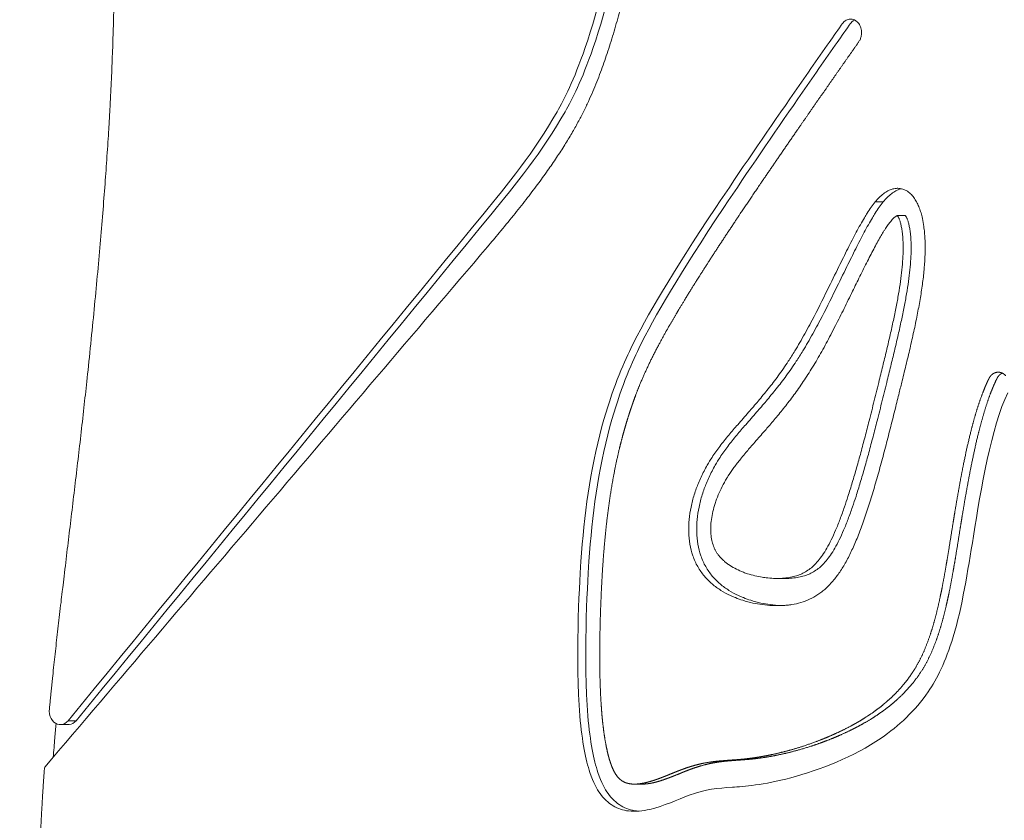
# Model space of a CAD drawing. Units: millimetres. Extents: x -2639 to 7332, y -1430 to 11079.
# Drawn here: x 1164 to 1453, y 3072 to 3307 of the extents above; entities that cross this region are included whole.
import ezdxf

# ---------------------------------------------------------------- set-up
doc = ezdxf.new("R2010")
doc.units = ezdxf.units.MM
doc.styles.get("Standard").update_dxf_attribs({"font": 'arial.ttf'})
doc.dimstyles.new('OLCU', dxfattribs={"dimtxt": 300, "dimasz": 225, "dimexe": 0.18, "dimexo": 0.0625, "dimgap": 80, "dimtad": 1, "dimdec": 0, "dimlfac": 0.1, "dimrnd": 5, "dimzin": 0, "dimdsep": 46, "dimtxsty": 'Standard', "dimcen": 0.09, "dimse1": 1, "dimse2": 1, "dimadec": 0, "dimazin": 0, "dimtfac": 1, "dimtdec": 0, "dimtofl": 0, "dimtmove": 0, "dimatfit": 3, "dimfxl": 1, "dimtolj": 1, "dimtzin": 0, "dimarcsym": 0})

# ---------------------------------------------------------------- blocks, each defined once
blk = doc.blocks.new('*D19')
at = {"color": 0, "lineweight": -2, "transparency": 16777216}
blk.add_line((-1385.78, 10765.56), (7256.63, 10765.56), dxfattribs=at)
at = {"color": 0, "transparency": 16777216}
for points in [[(-1385.78, 10778.06), (-1385.78, 10753.06), (-1460.78, 10765.56)], [(7256.63, 10778.06), (7256.63, 10753.06), (7331.63, 10765.56)]]:
    blk.add_solid(points, dxfattribs=at)
at = {"layer": 'Defpoints', "color": 0, "transparency": 16777216}
for p in [(7331.63, 10765.56), (7331.63, 3589), (-1460.78, 2585.25)]:
    blk.add_point(p, dxfattribs=at)
at = {"color": 0, "transparency": 16777216, "insert": (2935.42, 10947.67), "char_height": 200, "attachment_point": 5}
blk.add_mtext('\\A1;880', dxfattribs=at)
blk = doc.blocks.new('*D20')
at = {"color": 0, "lineweight": -2, "transparency": 16777216}
blk.add_line((-2326.02, 9983.81), (-2326.02, -1350.32), dxfattribs=at)
at = {"color": 0, "transparency": 16777216}
for points in [[(-2338.52, 9983.81), (-2313.52, 9983.81), (-2326.02, 10058.81)], [(-2338.52, -1350.32), (-2313.52, -1350.32), (-2326.02, -1425.32)]]:
    blk.add_solid(points, dxfattribs=at)
at = {"layer": 'Defpoints', "color": 0, "transparency": 16777216}
for p in [(2401.7, 10058.81), (-2326.02, -1425.32), (2506.39, -1425.32)]:
    blk.add_point(p, dxfattribs=at)
at = {"color": 0, "transparency": 16777216, "insert": (-2508.14, 4316.75), "char_height": 200, "attachment_point": 5, "rotation": 90}
blk.add_mtext('\\A1;1150', dxfattribs=at)

msp = doc.modelspace()

# ---------------------------------------------------------------- linework, layer by layer
at = {"color": 0, "linetype": 'Continuous', "lineweight": 0}
for p, q in [((1415.01, 3253.3), (1417.36, 3253.3)), ((1421.5, 3249.28), (1423.85, 3249.28)), ((1386.22, 3142.67), (1388.57, 3142.67)), ((1384.83, 3134.7), (1387.18, 3134.7)), ((1180.25, 3100.87), (1177.9, 3100.87)), ((1177.98, 3099.71), (1175.63, 3099.71)), ((1344.27, 3082.24), (1346.62, 3082.24))]:
    msp.add_line(p, q, dxfattribs=at)
for points, degree, knots in [([(1167.38, 3725.34), (1167.6, 3692.87), (1168.94, 3643.01), (1185.06, 3487.03), (1189.37, 3426.16), (1192.06, 3366.61), (1191.66, 3313.21), (1190.34, 3271.94), (1183.89, 3199), (1176.48, 3142.61), (1173.43, 3114.9), (1172.41, 3104.18)], 4, [-0.9060874, -0.9060874, -0.9060874, -0.9060874, -0.9060874, -0.7586511, -0.6760819, -0.6005634, -0.5377907, -0.4718026, -0.4008938, -0.329688, -0.2776012, -0.2776012, -0.2776012, -0.2776012, -0.2776012]), ([(1177.9, 3100.87), (1218.64, 3150.59), (1259.39, 3200.31), (1306.33, 3257.61), (1315.16, 3268.38), (1323.67, 3283.55), (1326.42, 3288.82), (1333.81, 3310.2), (1337.63, 3325.1), (1340.8, 3364.25), (1340.84, 3380.4), (1337.92, 3423.86), (1333.24, 3446.92), (1321, 3500.74), (1319.23, 3508.32), (1311.84, 3540.22), (1310.46, 3546.19), (1308.3, 3555.57), (1307.87, 3557.43), (1307.12, 3560.68), (1306.8, 3562.07), (1306.34, 3564.06), (1306.23, 3564.58), (1306.29, 3565.79), (1306.4, 3566.29), (1306.77, 3567.23), (1307.03, 3567.65), (1307.66, 3568.34), (1308.03, 3568.61), (1308.81, 3568.94), (1309.22, 3569.02), (1310.05, 3568.98), (1310.47, 3568.85), (1311.24, 3568.41), (1311.58, 3568.1), (1312.04, 3567.48), (1312.2, 3567.22), (1312.44, 3566.67), (1312.54, 3566.39), (1312.6, 3566.1)], 3, [14.973282, 14.973282, 14.973282, 14.973282, 301.547129, 301.547129, 345.177869, 345.177869, 359.506925, 359.506925, 376.366919, 376.366919, 387.951093, 387.951093, 407.829816, 407.829816, 414.722781, 414.722781, 417.341466, 417.341466, 417.987703, 417.987703, 418.472381, 418.472381, 418.680855, 418.680855, 418.835893, 418.835893, 418.993893, 418.993893, 419.149011, 419.149011, 419.300647, 419.300647, 419.459507, 419.459507, 419.614888, 419.614888, 419.712102, 419.712102, 419.803006, 419.803006, 419.803006, 419.803006]), ([(1180.25, 3100.87), (1220.99, 3150.59), (1261.74, 3200.31), (1308.68, 3257.61), (1317.51, 3268.38), (1326.02, 3283.55), (1328.77, 3288.82), (1336.17, 3310.2), (1339.98, 3325.1), (1343.15, 3364.25), (1343.19, 3380.4), (1340.27, 3423.86), (1335.59, 3446.92), (1323.35, 3500.74), (1321.58, 3508.32), (1314.2, 3540.22), (1312.81, 3546.19), (1310.65, 3555.57), (1310.22, 3557.43), (1309.47, 3560.68), (1309.15, 3562.07), (1308.7, 3564.06), (1308.58, 3564.58), (1308.64, 3565.79), (1308.75, 3566.29), (1309.12, 3567.23), (1309.38, 3567.65), (1309.99, 3568.31), (1310.31, 3568.56), (1310.67, 3568.73)], 3, [14.973282, 14.973282, 14.973282, 14.973282, 301.547129, 301.547129, 345.177869, 345.177869, 359.506925, 359.506925, 376.366919, 376.366919, 387.951093, 387.951093, 407.829816, 407.829816, 414.722781, 414.722781, 417.341466, 417.341466, 417.987703, 417.987703, 418.472381, 418.472381, 418.680855, 418.680855, 418.835893, 418.835893, 418.993893, 418.993893, 419.13514, 419.13514, 419.13514, 419.13514]), ([(1312.6, 3566.1), (1314.53, 3557.71), (1318.39, 3541), (1322.27, 3524.3), (1324.19, 3515.96), (1325.33, 3511.03), (1326.47, 3506.1), (1328.37, 3497.83), (1329.14, 3494.5), (1330.6, 3488.09), (1331.3, 3485.01), (1331.99, 3481.92), (1332.64, 3479.06), (1333.87, 3473.54), (1335.62, 3465.52), (1336.72, 3460.36), (1338.19, 3453.33), (1339.1, 3448.78), (1339.97, 3444.22), (1340.75, 3440.12), (1341.83, 3434.09), (1342.78, 3428.02), (1343.42, 3423.7), (1343.76, 3421.3), (1345, 3411.7), (1346.37, 3397.77), (1346.92, 3383.76), (1346.98, 3377.04), (1347.04, 3370.91), (1346.84, 3359.54), (1345.87, 3345.66), (1344.77, 3335.53), (1343.78, 3328.32), (1342.99, 3323.66), (1342.16, 3319.22), (1341.3, 3314.96), (1339.8, 3308.73), (1338.68, 3304.68), (1338.08, 3302.7), (1337.5, 3300.74), (1336.89, 3298.81), (1335.62, 3295.04), (1334.64, 3292.27), (1333.59, 3289.53), (1332.84, 3287.63), (1332.05, 3285.69), (1331.2, 3283.78), (1330.76, 3282.82), (1330.29, 3281.81), (1329.3, 3279.74), (1328.25, 3277.73), (1327.1, 3275.61), (1326.49, 3274.52), (1325.87, 3273.45), (1325.19, 3272.3), (1324.5, 3271.16), (1323.02, 3268.79), (1322.22, 3267.57), (1321.41, 3266.35), (1320.54, 3265.06), (1318.7, 3262.39), (1316.81, 3259.78), (1314.71, 3256.96), (1312.37, 3253.88), (1309.99, 3250.87), (1307.34, 3247.59), (1305.94, 3245.88), (1303.4, 3242.83), (1302.26, 3241.47), (1301.11, 3240.13), (1257.77, 3189.16), (1214.42, 3138.19), (1171.07, 3087.23)], 3, [550.306409, 550.306409, 550.306409, 550.306409, 576.44932, 602.44569, 602.44569, 602.44569, 617.840795, 617.840795, 628.217073, 628.217073, 637.82685, 637.82685, 637.82685, 646.737794, 655.017677, 662.734339, 662.734339, 676.801688, 676.801688, 676.801688, 689.422731, 695.338106, 695.338106, 702.619031, 702.619031, 724.515706, 744.673874, 744.673874, 744.673874, 763.084019, 778.771951, 786.433616, 793.741191, 800.722079, 800.722079, 807.408188, 813.884265, 820.230548, 820.230548, 820.230548, 826.476344, 826.476344, 832.457019, 835.569167, 835.569167, 838.77283, 842.098673, 842.098673, 842.098673, 845.589986, 849.291763, 849.291763, 853.251687, 853.251687, 853.251687, 857.519269, 857.519269, 862.241303, 862.241303, 862.241303, 867.269302, 872.761723, 872.761723, 878.772802, 885.410573, 885.410573, 892.684989, 892.684989, 898.55309, 898.55309, 898.55309, 1120.400785, 1120.400785, 1120.400785, 1120.400785]), ([(1453.92, 3197.22), (1449.15, 3187.41), (1446.05, 3168.8), (1442.15, 3144.54), (1440.58, 3134.38), (1435.68, 3118.09), (1433.18, 3113.21), (1426.74, 3103.76), (1421.92, 3099.32), (1408.65, 3090.27), (1398.74, 3086.35), (1382.19, 3081.98), (1376.31, 3081.54), (1368.68, 3081), (1365.39, 3080.82), (1356.94, 3077.72), (1352.89, 3075.76), (1346.73, 3074.33), (1344.61, 3074.09), (1340.96, 3074.54), (1339.43, 3075.02), (1336.54, 3076.74), (1335.26, 3077.95), (1333.26, 3080.73), (1332.19, 3082.62), (1329.98, 3089.3), (1328.9, 3094.51), (1326.9, 3118.47), (1328.03, 3139.78), (1329.5, 3161.23), (1331.24, 3174.39), (1337.72, 3198.3), (1340.93, 3205.49), (1347.86, 3219.81), (1355, 3231.83), (1375.09, 3262.04), (1382.97, 3273.52), (1393.56, 3288.8), (1397.27, 3294.13), (1402.29, 3301.31), (1403.65, 3303.25), (1405.4, 3305.76), (1405.68, 3306.15), (1406.51, 3306.74), (1406.91, 3306.92), (1407.74, 3307.06), (1408.16, 3307.03), (1408.98, 3306.77), (1409.37, 3306.54), (1410.03, 3305.93), (1410.31, 3305.56), (1410.75, 3304.68), (1410.9, 3304.18), (1411.03, 3303.14), (1411.02, 3302.61), (1410.86, 3301.78), (1410.76, 3301.47), (1410.52, 3300.9), (1410.38, 3300.64), (1410.22, 3300.4)], 3, [-49.764785, -49.764785, -49.764785, -49.764785, -47.545478, -47.545478, -45.830657, -45.830657, -44.408544, -44.408544, -42.323635, -42.323635, -39.093338, -39.093338, -36.042121, -36.042121, -31.953033, -31.953033, -29.189627, -29.189627, -27.824173, -27.824173, -26.781292, -26.781292, -25.714326, -25.714326, -24.805988, -24.805988, -23.70301, -23.70301, -21.418786, -21.418786, -17.492068, -17.492068, -14.150776, -14.150776, -7.410865, -7.410865, -3.869742, -3.869742, -2.015536, -2.015536, -1.327884, -1.327884, -1.127194, -1.127194, -0.971516, -0.971516, -0.815915, -0.815915, -0.65917, -0.65917, -0.508569, -0.508569, -0.349768, -0.349768, -0.193237, -0.193237, -0.09371, -0.09371, 0, 0, 0, 0]), ([(1345.47, 3074.29), (1345.28, 3074.3), (1345.09, 3074.32), (1343.31, 3074.54), (1341.78, 3075.02), (1338.89, 3076.74), (1337.62, 3077.95), (1335.61, 3080.73), (1334.55, 3082.62), (1332.33, 3089.3), (1331.25, 3094.51), (1329.25, 3118.47), (1330.38, 3139.78), (1331.85, 3161.23), (1333.59, 3174.39), (1340.07, 3198.3), (1343.28, 3205.49), (1350.22, 3219.81), (1357.35, 3231.83), (1377.45, 3262.04), (1385.32, 3273.52), (1395.91, 3288.8), (1399.62, 3294.13), (1404.64, 3301.31), (1406, 3303.25), (1407.76, 3305.76), (1408.03, 3306.15), (1408.64, 3306.59), (1408.79, 3306.68), (1408.94, 3306.75)], 3, [-27.950706, -27.950706, -27.950706, -27.950706, -27.824173, -27.824173, -26.781292, -26.781292, -25.714326, -25.714326, -24.805988, -24.805988, -23.70301, -23.70301, -21.418786, -21.418786, -17.492068, -17.492068, -14.150776, -14.150776, -7.410865, -7.410865, -3.869742, -3.869742, -2.015536, -2.015536, -1.327884, -1.327884, -1.127194, -1.127194, -1.065576, -1.065576, -1.065576, -1.065576]), ([(1415.01, 3253.3), (1415.4, 3253.76), (1415.79, 3254.21), (1416.6, 3255.01), (1417.41, 3255.74), (1418.29, 3256.31), (1419.19, 3256.79), (1419.9, 3257.07), (1420.74, 3257.24), (1421.24, 3257.29), (1421.73, 3257.3), (1422.36, 3257.25), (1422.84, 3257.14), (1423.08, 3257.06), (1423.32, 3256.99), (1423.56, 3256.9), (1423.79, 3256.79), (1424.01, 3256.68), (1424.24, 3256.56), (1424.66, 3256.28), (1425.06, 3255.98), (1425.8, 3255.3), (1426.59, 3254.32), (1427.11, 3253.42), (1427.57, 3252.51), (1427.77, 3252.04), (1427.96, 3251.56), (1428.14, 3251.07), (1428.48, 3250.05), (1428.93, 3248.23), (1429.26, 3246.31), (1429.42, 3244.92), (1429.54, 3243.71), (1429.63, 3242.46), (1429.67, 3241.21), (1429.69, 3239.72), (1429.67, 3237.49), (1429.44, 3233.83), (1429.13, 3231.05), (1428.94, 3229.63), (1428.75, 3228.15), (1428.52, 3226.67), (1428.02, 3223.66), (1427.74, 3222.12), (1427.13, 3219.01), (1426.81, 3217.42), (1426.11, 3214.2), (1425.37, 3210.89), (1424.18, 3205.86), (1423.34, 3202.46), (1422.63, 3199.57), (1422.34, 3198.4), (1421.68, 3195.71), (1420.85, 3192.39), (1420.02, 3189.07), (1419.11, 3185.47), (1418.19, 3181.89), (1416.78, 3176.57), (1415.33, 3171.38), (1414.32, 3167.97), (1413.8, 3166.31), (1413.31, 3164.71), (1412.55, 3162.33), (1411.73, 3159.98), (1411.46, 3159.2), (1410.95, 3157.76), (1409.92, 3155), (1408.77, 3152.3), (1408.18, 3151.03), (1407.63, 3149.85), (1407.05, 3148.7), (1405.85, 3146.53), (1405.23, 3145.51), (1403.95, 3143.62), (1402.65, 3141.9), (1401.2, 3140.39), (1400.45, 3139.71), (1400.08, 3139.38), (1399.33, 3138.76), (1398.55, 3138.19), (1397.37, 3137.41), (1396.56, 3136.95), (1395.73, 3136.56), (1394.89, 3136.18), (1394.04, 3135.86), (1393.17, 3135.6), (1392.3, 3135.34), (1391.41, 3135.14), (1390.51, 3135), (1390.05, 3134.92), (1389.6, 3134.87), (1389.14, 3134.82), (1388.67, 3134.77), (1388.2, 3134.74), (1387.74, 3134.71), (1386.77, 3134.66), (1385.8, 3134.66), (1384.83, 3134.7)], 3, [-321.43354, -321.43354, -321.43354, -321.43354, -319.449308, -319.449308, -317.574924, -315.758999, -315.758999, -313.947317, -313.031928, -312.573382, -312.11335, -311.191347, -310.270723, -310.270723, -310.270723, -309.357896, -309.357896, -309.357896, -308.459194, -308.459194, -307.578985, -306.718246, -305.051783, -303.434124, -303.434124, -301.83096, -301.83096, -301.83096, -300.208862, -298.549724, -296.116993, -294.327426, -294.327426, -292.476201, -290.564397, -290.564397, -287.993403, -283.882744, -279.573179, -279.573179, -279.573179, -275.059142, -275.059142, -270.344469, -270.344469, -265.438473, -265.438473, -260.355692, -255.113572, -249.707824, -249.707824, -246.04461, -246.04461, -241.265348, -235.623283, -235.623283, -229.961852, -224.343484, -218.828673, -213.475713, -213.475713, -213.475713, -208.338095, -205.801004, -205.801004, -205.801004, -201.078734, -196.673417, -196.673417, -196.673417, -192.596861, -192.596861, -188.789509, -188.789509, -185.19356, -181.752986, -181.752986, -181.752986, -180.070368, -178.404529, -178.404529, -175.100964, -175.100964, -175.100964, -171.79814, -171.79814, -171.79814, -168.45009, -168.45009, -168.45009, -166.743996, -166.743996, -166.743996, -165.007872, -165.007872, -165.007872, -161.414874, -161.414874, -161.414874, -161.414874]), ([(1417.36, 3253.3), (1417.75, 3253.76), (1418.14, 3254.21), (1418.95, 3255.01), (1419.76, 3255.74), (1420.64, 3256.31), (1421.54, 3256.79), (1422.09, 3257.01), (1422.65, 3257.15), (1422.72, 3257.16)], 3, [-321.43354, -321.43354, -321.43354, -321.43354, -319.449308, -319.449308, -317.574924, -315.758999, -315.758999, -313.947317, -313.649961, -313.649961, -313.649961, -313.649961]), ([(1384.83, 3134.7), (1383.83, 3134.75), (1381.91, 3134.92), (1378.99, 3135.43), (1376.35, 3136.13), (1374.64, 3136.74), (1373.44, 3137.22), (1372.96, 3137.43), (1371.53, 3138.1), (1370.14, 3138.84), (1368.81, 3139.74), (1368.38, 3140.05), (1367.95, 3140.36), (1367.53, 3140.69), (1367.12, 3141.04), (1366.71, 3141.39), (1365.91, 3142.12), (1364.79, 3143.33), (1363.76, 3144.66), (1363.15, 3145.63), (1362.58, 3146.63), (1362.06, 3147.67), (1361.63, 3148.76), (1361.06, 3150.43), (1360.48, 3152.74), (1360.14, 3156.34), (1360.23, 3158.76), (1360.46, 3161.21), (1360.65, 3162.43), (1361.15, 3164.87), (1361.63, 3166.71), (1362.23, 3168.49), (1362.65, 3169.63), (1363.09, 3170.77), (1363.58, 3171.88), (1364.4, 3173.66), (1365.42, 3175.63), (1367.27, 3178.63), (1369.38, 3181.58), (1371.92, 3184.74), (1373.71, 3186.82), (1374.6, 3187.85), (1375.66, 3189.07), (1377.69, 3191.36), (1380.7, 3194.84), (1382.6, 3197.16), (1384.57, 3199.63), (1386.59, 3202.27), (1389.2, 3206.01), (1391.03, 3208.89), (1391.89, 3210.33), (1392.14, 3210.74), (1392.63, 3211.57), (1393.11, 3212.41), (1393.59, 3213.25), (1394.58, 3215), (1395.54, 3216.78), (1396.49, 3218.57), (1398.03, 3221.51), (1399.52, 3224.49), (1402.11, 3229.75), (1403.65, 3232.91), (1405.63, 3236.93), (1406.5, 3238.68), (1406.93, 3239.54), (1407.35, 3240.37), (1408.17, 3242), (1409.4, 3244.35), (1410.61, 3246.56), (1411.69, 3248.44), (1412.39, 3249.57), (1413.06, 3250.62), (1413.8, 3251.74), (1414.61, 3252.81), (1415.01, 3253.3)], 3, [-161.414874, -161.414874, -161.414874, -161.414874, -157.699444, -154.287041, -150.475945, -147.696064, -147.696064, -145.801233, -145.801233, -142.045355, -140.1863, -140.1863, -140.1863, -138.338465, -138.338465, -138.338465, -136.499043, -134.662734, -132.823734, -130.978979, -130.978979, -129.150638, -127.330309, -127.330309, -123.723705, -120.122101, -116.475248, -116.475248, -112.74851, -112.74851, -108.917754, -106.958694, -106.958694, -105.181887, -103.164708, -103.164708, -99.037629, -96.141072, -91.857699, -87.249037, -82.749929, -82.749929, -82.749929, -77.377465, -72.552756, -67.474762, -67.474762, -62.155624, -56.55801, -52.679367, -51.168818, -51.168818, -51.168818, -48.074257, -48.074257, -48.074257, -41.662946, -41.662946, -41.662946, -31.156664, -31.156664, -23.200275, -20.075311, -17.040973, -17.040973, -17.040973, -14.102286, -11.288731, -8.626317, -6.112062, -4.363032, -4.363032, -2.113102, 0, 0, 0, 0]), ([(1387.18, 3134.7), (1386.18, 3134.75), (1384.26, 3134.92), (1381.34, 3135.43), (1378.7, 3136.13), (1376.99, 3136.74), (1375.79, 3137.22), (1375.31, 3137.43), (1373.88, 3138.1), (1372.49, 3138.84), (1371.16, 3139.74), (1370.73, 3140.05), (1370.3, 3140.36), (1369.88, 3140.69), (1369.47, 3141.04), (1369.06, 3141.39), (1368.26, 3142.12), (1367.14, 3143.33), (1366.11, 3144.66), (1365.5, 3145.63), (1364.93, 3146.63), (1364.41, 3147.67), (1363.98, 3148.76), (1363.41, 3150.43), (1362.83, 3152.74), (1362.49, 3156.34), (1362.58, 3158.76), (1362.81, 3161.21), (1363, 3162.43), (1363.5, 3164.87), (1363.98, 3166.71), (1364.59, 3168.49), (1365, 3169.63), (1365.44, 3170.77), (1365.93, 3171.88), (1366.75, 3173.66), (1367.77, 3175.63), (1369.62, 3178.63), (1371.73, 3181.58), (1374.28, 3184.74), (1376.06, 3186.82), (1376.95, 3187.85), (1378.01, 3189.07), (1380.04, 3191.36), (1383.05, 3194.84), (1384.95, 3197.16), (1386.92, 3199.63), (1388.94, 3202.27), (1391.55, 3206.01), (1393.38, 3208.89), (1394.25, 3210.33), (1394.49, 3210.74), (1394.98, 3211.57), (1395.47, 3212.41), (1395.94, 3213.25), (1396.93, 3215), (1397.9, 3216.78), (1398.84, 3218.57), (1400.38, 3221.51), (1401.87, 3224.49), (1404.46, 3229.75), (1406, 3232.91), (1407.98, 3236.93), (1408.85, 3238.68), (1409.28, 3239.54), (1409.7, 3240.37), (1410.52, 3242), (1411.76, 3244.35), (1412.96, 3246.56), (1414.05, 3248.44), (1414.74, 3249.57), (1415.41, 3250.62), (1416.16, 3251.74), (1416.96, 3252.81), (1417.36, 3253.3)], 3, [-161.414874, -161.414874, -161.414874, -161.414874, -157.699444, -154.287041, -150.475945, -147.696064, -147.696064, -145.801233, -145.801233, -142.045355, -140.1863, -140.1863, -140.1863, -138.338465, -138.338465, -138.338465, -136.499043, -134.662734, -132.823734, -130.978979, -130.978979, -129.150638, -127.330309, -127.330309, -123.723705, -120.122101, -116.475248, -116.475248, -112.74851, -112.74851, -108.917754, -106.958694, -106.958694, -105.181887, -103.164708, -103.164708, -99.037629, -96.141072, -91.857699, -87.249037, -82.749929, -82.749929, -82.749929, -77.377465, -72.552756, -67.474762, -67.474762, -62.155624, -56.55801, -52.679367, -51.168818, -51.168818, -51.168818, -48.074257, -48.074257, -48.074257, -41.662946, -41.662946, -41.662946, -31.156664, -31.156664, -23.200275, -20.075311, -17.040973, -17.040973, -17.040973, -14.102286, -11.288731, -8.626317, -6.112062, -4.363032, -4.363032, -2.113102, 0, 0, 0, 0]), ([(1419.55, 3247.59), (1419.43, 3247.45), (1419.31, 3247.3), (1419.07, 3246.98), (1418.66, 3246.43), (1418.12, 3245.64), (1417.44, 3244.56), (1416.7, 3243.34), (1416.12, 3242.33), (1415.47, 3241.17), (1415.14, 3240.56), (1414.47, 3239.3), (1414.12, 3238.64), (1413.43, 3237.29), (1413.07, 3236.6), (1412.72, 3235.9), (1411.97, 3234.42), (1411.24, 3232.93), (1409.78, 3229.98), (1409.07, 3228.51), (1408.35, 3227.05), (1407.52, 3225.35), (1405.87, 3221.97), (1403.73, 3217.7), (1402.4, 3215.14), (1401.07, 3212.6), (1399.33, 3209.38), (1397.4, 3206.05), (1395.91, 3203.64), (1395.35, 3202.75), (1394, 3200.68), (1392.2, 3198.03), (1390.31, 3195.49), (1388.48, 3193.12), (1386.71, 3190.91), (1384.89, 3188.75), (1383.29, 3186.88), (1381.6, 3184.95), (1379.15, 3182.16), (1377.01, 3179.68), (1375.85, 3178.27), (1375.43, 3177.74), (1374.78, 3176.93), (1373.54, 3175.34), (1372.22, 3173.44), (1371.55, 3172.35), (1371.15, 3171.71), (1370.45, 3170.51), (1369.42, 3168.47), (1368.55, 3166.39), (1367.84, 3164.34), (1367.29, 3162.36), (1366.99, 3160.75), (1366.88, 3159.97), (1366.78, 3159.24), (1366.72, 3158.5), (1366.69, 3157.76), (1366.67, 3157.08), (1366.7, 3155.76), (1366.92, 3154.16), (1367.22, 3152.99), (1367.4, 3152.44), (1367.5, 3152.17), (1367.59, 3151.91), (1367.7, 3151.65), (1367.82, 3151.4), (1367.94, 3151.15), (1368.19, 3150.66), (1368.48, 3150.19), (1368.63, 3149.97), (1368.8, 3149.73), (1368.97, 3149.5), (1369.34, 3149.05), (1369.53, 3148.83), (1369.74, 3148.62), (1369.95, 3148.39), (1370.41, 3147.95), (1370.89, 3147.54), (1371.4, 3147.14), (1372.24, 3146.52), (1373.75, 3145.6), (1375.44, 3144.81), (1376.53, 3144.4), (1376.94, 3144.25), (1377.66, 3144), (1379.12, 3143.56), (1380.6, 3143.24), (1381.88, 3143.01), (1382.4, 3142.94), (1383.67, 3142.79), (1384.41, 3142.73), (1385.14, 3142.7), (1385.85, 3142.67), (1386.56, 3142.67), (1387.26, 3142.7), (1387.6, 3142.71), (1388.26, 3142.75), (1388.91, 3142.82), (1389.83, 3142.95), (1390.43, 3143.06), (1391.02, 3143.2), (1391.57, 3143.34), (1392.63, 3143.67), (1393.66, 3144.14), (1394.15, 3144.41), (1394.63, 3144.67), (1395.1, 3144.97), (1396.02, 3145.64), (1396.94, 3146.41), (1397.79, 3147.32), (1398.66, 3148.35), (1399.09, 3148.92), (1399.5, 3149.51), (1399.95, 3150.17), (1400.38, 3150.86), (1401.25, 3152.36), (1401.68, 3153.17), (1402.08, 3154), (1402.54, 3154.93), (1403.45, 3156.94), (1404.74, 3160.19), (1405.93, 3163.51), (1407.12, 3167.11), (1407.87, 3169.51), (1408.71, 3172.32), (1409.13, 3173.76), (1409.97, 3176.7), (1410.8, 3179.72), (1411.61, 3182.76), (1412.41, 3185.84), (1413.33, 3189.4), (1414.22, 3192.96), (1415.22, 3196.96), (1415.91, 3199.74), (1416.59, 3202.51), (1416.97, 3204.05), (1417.52, 3206.29), (1418.24, 3209.25), (1418.75, 3211.43), (1419.08, 3212.86), (1419.25, 3213.58), (1419.41, 3214.29), (1419.57, 3214.98), (1419.88, 3216.37), (1420.47, 3219.09), (1420.89, 3221.13), (1421.4, 3223.74), (1421.63, 3225.01), (1422.06, 3227.5), (1422.43, 3229.85), (1422.72, 3232.21), (1422.96, 3234.43), (1423.05, 3235.5), (1423.17, 3237.54), (1423.22, 3239.05), (1423.2, 3241.1), (1423.12, 3242.79), (1423.01, 3243.91), (1422.93, 3244.51), (1422.87, 3244.94), (1422.75, 3245.74), (1422.51, 3246.86), (1422.28, 3247.66), (1422.12, 3248.09), (1422.07, 3248.22), (1422.03, 3248.33), (1421.95, 3248.53), (1421.85, 3248.72), (1421.77, 3248.88), (1421.7, 3249.01), (1421.61, 3249.15), (1421.56, 3249.21), (1421.54, 3249.24), (1421.52, 3249.25), (1421.51, 3249.27), (1421.5, 3249.28)], 3, [0, 0, 0, 0, 0.624723, 0.624723, 1.31346, 2.866452, 3.723856, 5.418021, 7.443454, 7.443454, 9.641653, 9.641653, 11.984793, 11.984793, 14.444147, 14.444147, 14.444147, 19.68338, 19.68338, 24.82124, 24.82124, 24.82124, 30.771147, 36.662798, 39.886814, 39.886814, 45.752877, 51.485033, 52.181016, 54.852435, 54.852435, 60.175249, 65.223139, 65.223139, 70.010892, 74.548049, 74.548049, 78.205489, 83.068308, 86.884646, 89.105085, 89.105085, 89.105085, 92.520543, 95.716046, 96.62981, 96.62981, 98.137607, 101.060648, 103.83402, 105.172408, 107.729766, 110.119019, 110.119019, 110.119019, 112.339758, 112.339758, 112.339758, 114.389422, 116.28251, 117.183972, 118.065115, 118.065115, 118.065115, 118.93485, 118.93485, 118.93485, 119.804505, 120.690007, 120.690007, 120.690007, 121.623456, 121.623456, 122.612534, 122.612534, 122.612534, 123.659308, 124.762278, 124.762278, 125.918846, 128.3831, 131.006887, 132.595592, 132.595592, 132.595592, 135.36779, 138.171743, 138.171743, 140.1443, 140.1443, 142.884155, 142.884155, 142.884155, 145.505349, 145.505349, 145.505349, 146.749152, 147.940284, 147.940284, 150.176747, 150.176747, 150.176747, 152.260228, 154.242664, 154.242664, 154.242664, 156.191872, 156.191872, 158.193766, 160.328446, 160.328446, 162.667547, 162.667547, 162.667547, 165.270041, 165.270041, 168.182493, 168.182493, 168.182493, 171.45144, 175.084283, 179.028532, 182.352254, 186.753164, 186.753164, 191.345479, 191.345479, 196.08383, 200.924146, 200.924146, 205.822106, 212.108274, 212.108274, 218.394443, 220.810215, 220.810215, 223.225987, 227.831719, 230.061658, 230.061658, 232.291598, 232.291598, 232.291598, 234.450602, 236.609606, 240.745626, 240.745626, 244.663636, 244.663636, 248.368371, 251.844953, 251.844953, 255.079529, 255.079529, 257.957474, 259.636115, 261.217166, 263.030244, 263.030244, 263.030244, 264.336049, 265.49069, 266.475753, 266.897297, 266.897297, 266.897297, 267.264836, 267.57764, 267.57764, 267.832764, 268.028971, 268.11769, 268.11769, 268.11769, 268.188018, 268.188018, 268.188018, 268.188018]), ([(1388.57, 3142.67), (1388.92, 3142.67), (1389.27, 3142.68), (1389.62, 3142.7), (1389.95, 3142.71), (1390.61, 3142.75), (1391.26, 3142.82), (1392.18, 3142.95), (1392.78, 3143.06), (1393.37, 3143.2), (1393.92, 3143.34), (1394.98, 3143.67), (1396.01, 3144.14), (1396.5, 3144.41), (1396.98, 3144.67), (1397.45, 3144.97), (1398.37, 3145.64), (1399.29, 3146.41), (1400.14, 3147.32), (1401.01, 3148.35), (1401.44, 3148.92), (1401.85, 3149.51), (1402.31, 3150.17), (1402.73, 3150.86), (1403.6, 3152.36), (1404.03, 3153.17), (1404.43, 3154), (1404.89, 3154.93), (1405.8, 3156.94), (1407.09, 3160.19), (1408.28, 3163.51), (1409.48, 3167.11), (1410.22, 3169.51), (1411.06, 3172.32), (1411.48, 3173.76), (1412.32, 3176.7), (1413.15, 3179.72), (1413.96, 3182.76), (1414.76, 3185.84), (1415.68, 3189.4), (1416.57, 3192.96), (1417.57, 3196.96), (1418.26, 3199.74), (1418.94, 3202.51), (1419.32, 3204.05), (1419.87, 3206.29), (1420.59, 3209.25), (1421.1, 3211.43), (1421.43, 3212.86), (1421.6, 3213.58), (1421.76, 3214.29), (1421.92, 3214.98), (1422.23, 3216.37), (1422.82, 3219.09), (1423.24, 3221.13), (1423.75, 3223.74), (1423.98, 3225.01), (1424.41, 3227.5), (1424.78, 3229.85), (1425.08, 3232.21), (1425.31, 3234.43), (1425.4, 3235.5), (1425.52, 3237.54), (1425.58, 3239.05), (1425.55, 3241.1), (1425.47, 3242.79), (1425.36, 3243.91), (1425.28, 3244.51), (1425.22, 3244.94), (1425.1, 3245.74), (1424.86, 3246.86), (1424.63, 3247.66), (1424.47, 3248.09), (1424.43, 3248.22), (1424.38, 3248.33), (1424.3, 3248.53), (1424.2, 3248.72), (1424.12, 3248.88), (1424.05, 3249.01), (1423.96, 3249.15), (1423.91, 3249.21), (1423.89, 3249.24), (1423.88, 3249.25), (1423.86, 3249.27), (1423.85, 3249.28)], 3, [144.211176, 144.211176, 144.211176, 144.211176, 145.505349, 145.505349, 145.505349, 146.749152, 147.940284, 147.940284, 150.176747, 150.176747, 150.176747, 152.260228, 154.242664, 154.242664, 154.242664, 156.191872, 156.191872, 158.193766, 160.328446, 160.328446, 162.667547, 162.667547, 162.667547, 165.270041, 165.270041, 168.182493, 168.182493, 168.182493, 171.45144, 175.084283, 179.028532, 182.352254, 186.753164, 186.753164, 191.345479, 191.345479, 196.08383, 200.924146, 200.924146, 205.822106, 212.108274, 212.108274, 218.394443, 220.810215, 220.810215, 223.225987, 227.831719, 230.061658, 230.061658, 232.291598, 232.291598, 232.291598, 234.450602, 236.609606, 240.745626, 240.745626, 244.663636, 244.663636, 248.368371, 251.844953, 251.844953, 255.079529, 255.079529, 257.957474, 259.636115, 261.217166, 263.030244, 263.030244, 263.030244, 264.336049, 265.49069, 266.475753, 266.897297, 266.897297, 266.897297, 267.264836, 267.57764, 267.57764, 267.832764, 268.028971, 268.11769, 268.11769, 268.11769, 268.188018, 268.188018, 268.188018, 268.188018]), ([(1421.5, 3249.28), (1421.48, 3249.28), (1421.46, 3249.27), (1421.44, 3249.26), (1421.41, 3249.25), (1421.36, 3249.23), (1421.31, 3249.2), (1421.2, 3249.15), (1421.12, 3249.1), (1420.94, 3248.98), (1420.84, 3248.91), (1420.63, 3248.73), (1420.51, 3248.63), (1420.26, 3248.39), (1419.97, 3248.09), (1419.69, 3247.77), (1419.55, 3247.59)], 3, [268.188018, 268.188018, 268.188018, 268.188018, 268.262782, 268.262782, 268.262782, 268.357852, 268.478043, 268.478043, 268.796464, 268.796464, 269.22271, 269.22271, 269.75765, 269.75765, 270.401765, 271.15484, 271.15484, 271.15484, 271.15484]), ([(1177.9, 3100.87), (1177.36, 3100.21), (1175.89, 3099.38), (1173.55, 3100.2), (1172.43, 3102.28), (1172.37, 3103.71), (1172.41, 3104.18)], 3, [0, 0, 0, 0, 0.2827215, 0.5654431, 0.8481646, 0.9895254, 0.9895254, 0.9895254, 0.9895254]), ([(1177.98, 3099.71), (1178.06, 3099.71), (1178.9, 3099.75), (1179.71, 3100.21), (1180.25, 3100.87)], 3, [0, 0, 0, 0, 0.0288203, 0.3115419, 0.3115419, 0.3115419, 0.3115419]), ([(1174.38, 3100.02), (1174.25, 3098.61), (1174.13, 3097.2), (1173.85, 3093.9), (1173.69, 3092.02), (1173.55, 3090.14)], 3, [0.3870057, 0.3870057, 0.3870057, 0.3870057, 0.8144242, 0.8144242, 1.3839146, 1.3839146, 1.3839146, 1.3839146]), ([(1170.91, 3086.3), (1169.97, 3073.23), (1167.87, 3027.97), (1166.88, 2963.66), (1172.5, 2909.9), (1176.94, 2857.93)], 4, [-0.2547204, -0.2547204, -0.2547204, -0.2547204, -0.2547204, -0.1850088, 0, 0, 0, 0, 0]), ([(1170.91, 3086.3), (1170.92, 3086.46), (1170.94, 3086.62), (1171, 3086.93), (1171.03, 3087.08), (1171.07, 3087.23)], 3, [-0.0946582, -0.0946582, -0.0946582, -0.0946582, -0.0473291, -0.0473291, 0, 0, 0, 0])]:
    msp.add_open_spline(points, degree=degree, knots=knots, dxfattribs=at)
for points, weights, knots in [([(1410.22, 3300.4), (1408.48, 3297.92), (1404.46, 3292.18), (1400.45, 3286.43), (1396.08, 3280.14), (1392.07, 3274.36), (1386.34, 3266.03), (1381.09, 3258.34), (1377.76, 3253.42), (1374.71, 3248.87), (1373.26, 3246.69), (1370.5, 3242.52), (1369.18, 3240.52), (1366.69, 3236.69), (1365.51, 3234.86), (1363.27, 3231.35), (1362.22, 3229.68), (1360.05, 3226.2), (1358.95, 3224.4), (1357.03, 3221.22), (1356.22, 3219.84), (1354.67, 3217.19), (1353.29, 3214.77), (1351.37, 3211.24), (1349.2, 3207.06), (1347.33, 3203.12), (1345.73, 3199.35), (1344.7, 3196.71), (1344.07, 3194.97), (1343.62, 3193.68), (1343.47, 3193.25), (1343.32, 3192.82), (1343.05, 3192.02), (1342.79, 3191.21), (1342.53, 3190.4), (1341.98, 3188.68), (1341.47, 3186.94), (1340.99, 3185.19), (1340.52, 3183.46), (1340.07, 3181.72), (1339.25, 3178.21), (1338.48, 3174.67), (1337.83, 3171.09), (1336.92, 3165.64), (1336.43, 3161.97), (1336.02, 3158.28), (1335.6, 3154.5), (1335.27, 3150.69), (1335.01, 3146.88), (1334.74, 3142.93), (1334.44, 3136.96), (1334.24, 3130.97), (1334.14, 3126.91), (1334.11, 3124.88), (1334.07, 3120.84), (1334.07, 3117.85), (1334.14, 3113.9), (1334.22, 3111.04), (1334.3, 3109.15), (1334.4, 3107.31), (1334.45, 3106.4), (1334.58, 3104.51), (1334.71, 3102.68), (1334.97, 3100.07), (1335.17, 3098.44), (1335.38, 3096.89), (1335.49, 3096.14), (1335.73, 3094.69), (1335.86, 3093.99), (1336.13, 3092.64), (1336.4, 3091.41), (1336.85, 3089.69), (1337.27, 3088.39), (1337.53, 3087.68), (1337.62, 3087.45), (1337.79, 3087.03), (1338.12, 3086.27), (1338.51, 3085.55), (1338.88, 3084.96), (1339.06, 3084.7), (1339.43, 3084.23), (1339.62, 3084.03), (1340.01, 3083.66), (1340.4, 3083.33), (1341.04, 3082.93), (1341.49, 3082.73), (1341.97, 3082.56), (1342.22, 3082.49), (1342.74, 3082.37), (1343.02, 3082.32), (1343.64, 3082.25), (1344.32, 3082.23), (1345.34, 3082.28), (1346, 3082.37), (1346.33, 3082.42), (1346.69, 3082.48), (1347.41, 3082.62), (1348.13, 3082.8), (1348.49, 3082.9), (1349.25, 3083.11), (1350.01, 3083.35), (1351.54, 3083.88), (1352.31, 3084.18), (1353.08, 3084.48), (1354.03, 3084.85), (1354.98, 3085.25), (1356.69, 3085.94), (1357.44, 3086.24), (1358.2, 3086.52), (1359.54, 3087.02), (1361.52, 3087.67), (1364.14, 3088.3), (1365.98, 3088.64), (1367.18, 3088.8), (1367.76, 3088.87), (1368.13, 3088.92), (1368.51, 3088.96), (1369.44, 3089.05), (1370, 3089.1), (1370.56, 3089.14), (1371.43, 3089.21), (1372.87, 3089.31), (1374.32, 3089.42), (1375.49, 3089.51), (1376.09, 3089.57), (1376.69, 3089.63), (1377.15, 3089.68), (1378.28, 3089.82), (1379.41, 3089.97), (1380.81, 3090.19), (1381.52, 3090.31), (1382.99, 3090.58), (1385.36, 3091.04), (1387.71, 3091.61), (1391.05, 3092.51), (1394.61, 3093.58), (1399.01, 3095.21), (1401.68, 3096.34), (1403.02, 3096.94), (1405.35, 3098), (1407.65, 3099.17), (1410.38, 3100.73), (1411.28, 3101.27), (1412.17, 3101.84), (1413.06, 3102.41), (1414.8, 3103.59), (1417.33, 3105.53), (1418.95, 3106.95), (1420.51, 3108.41), (1421.27, 3109.18), (1422.72, 3110.76), (1424.11, 3112.39), (1425.7, 3114.61), (1426.83, 3116.4), (1427.9, 3118.27), (1429.14, 3120.79), (1430.26, 3123.56), (1431.3, 3126.49), (1432.25, 3129.61), (1432.92, 3132.17), (1433.57, 3134.86), (1434.2, 3137.69), (1434.76, 3140.53), (1435.03, 3141.99), (1435.31, 3143.48), (1435.85, 3146.52), (1436.35, 3149.57), (1436.61, 3151.12), (1436.96, 3153.29), (1437.57, 3157.11), (1438.19, 3160.93), (1438.46, 3162.57), (1438.74, 3164.23), (1439.3, 3167.54), (1439.9, 3170.84), (1440.52, 3174.14), (1441.16, 3177.39), (1442.13, 3181.88), (1443.18, 3186.22), (1443.91, 3188.95), (1444.74, 3191.83), (1445.59, 3194.55), (1446.57, 3197.2), (1447.09, 3198.47), (1447.34, 3199.08), (1447.76, 3200.04), (1448.2, 3200.99), (1448.37, 3201.34), (1448.88, 3202.38), (1449.7, 3203.06), (1450.67, 3203.23), (1451.65, 3203.41), (1452.59, 3203.06), (1453.32, 3202.24)], [1, 1, 1, 1, 1, 1, 1, 1, 1, 1, 1, 1, 1, 1, 1, 1, 1, 1, 1, 1, 1, 1, 1, 1, 1, 1, 1, 1, 1, 1, 1, 1, 1, 1, 1, 1, 1, 1, 1, 1, 1, 1, 1, 1, 1, 1, 1, 1, 1, 1, 1, 1, 1, 1, 1, 1, 1, 1, 1, 1, 1, 1, 1, 1, 1, 1, 1, 1, 1, 1, 1, 1, 1, 1, 1, 1, 1, 1, 1, 1, 1, 1, 1, 1, 1, 1, 1, 1, 1, 1, 1, 1, 1, 1, 1, 1, 1, 1, 1, 1, 1, 1, 1, 1, 1, 1, 1, 1, 1, 1, 1, 1, 1, 1, 1, 1, 1, 1, 1, 1, 1, 1, 1, 1, 1, 1, 1, 1, 1, 1, 1, 1, 1, 1, 1, 1, 1, 1, 1, 1, 1, 1, 1, 1, 1, 1, 1, 1, 1, 1, 1, 1, 1, 1, 1, 1, 1, 1, 1, 1, 1, 1, 1, 1, 1, 1, 1, 1, 1, 1, 1, 1, 1, 1, 1, 1, 1, 1, 1, 1, 1, 1, 1, 1, 1, 1, 1, 1, 0.936021002061, 0.936021002061, 1, 0.936021002061, 0.936021002061, 1], [3.997779, 3.997779, 3.997779, 3.997779, 13.842023, 26.780245, 26.780245, 38.71895, 49.602441, 59.60568, 68.867554, 68.867554, 77.332377, 77.332377, 85.05061, 85.05061, 92.07314, 92.07314, 98.450718, 98.450718, 105.226245, 105.226245, 110.349254, 110.349254, 115.017457, 119.255678, 123.098929, 129.899597, 132.967964, 135.872401, 138.687444, 138.687444, 140.086553, 140.086553, 140.086553, 142.705709, 142.705709, 142.705709, 148.243225, 148.243225, 148.243225, 153.723244, 153.723244, 159.199873, 164.724507, 164.724507, 175.889417, 175.889417, 175.889417, 187.360506, 187.360506, 187.360506, 199.247619, 205.324058, 205.324058, 211.432993, 211.432993, 217.452392, 220.400001, 223.261775, 226.056557, 226.056557, 228.800668, 228.800668, 231.755835, 234.293941, 236.704579, 236.704579, 238.989431, 238.989431, 241.147033, 241.147033, 243.153846, 244.988715, 246.566278, 247.337423, 247.337423, 247.337423, 248.732281, 249.93038, 249.93038, 250.962612, 250.962612, 251.895574, 251.895574, 252.775549, 253.646525, 254.545418, 254.545418, 255.498732, 255.498732, 256.522382, 256.522382, 257.835527, 259.031529, 260.293466, 260.293466, 260.293466, 261.620057, 263.002236, 263.002236, 263.002236, 265.893159, 265.893159, 268.891246, 268.891246, 268.891246, 272.60474, 272.60474, 275.546734, 275.546734, 275.546734, 280.735035, 283.14615, 285.432338, 287.613885, 287.613885, 287.613885, 289.004622, 289.004622, 291.079462, 291.079462, 291.079462, 294.320878, 296.442417, 296.442417, 298.676788, 298.676788, 298.676788, 300.383262, 302.900648, 302.900648, 305.58754, 305.58754, 308.401762, 314.475167, 314.475167, 321.062533, 328.048984, 331.519559, 331.519559, 333.333773, 340.736215, 340.736215, 344.465297, 344.465297, 344.465297, 348.164337, 351.838532, 355.496816, 355.496816, 359.116909, 359.116909, 362.682828, 366.2244, 368.001112, 369.483391, 373.094291, 376.834766, 378.766142, 382.699405, 386.827078, 386.827078, 391.141133, 395.615045, 395.615045, 395.615045, 400.215672, 404.953693, 404.953693, 404.953693, 411.597863, 416.633919, 416.633919, 416.633919, 421.706779, 426.788488, 426.788488, 431.853077, 436.82647, 440.747707, 445.433655, 445.433655, 449.919062, 454.182962, 454.182962, 454.182962, 456.23503, 457.455885, 457.455885, 457.455885, 460.989387, 460.989387, 460.989387, 464.522889, 464.522889, 464.522889, 464.522889]), ([(1346.62, 3082.24), (1346.65, 3082.24), (1347, 3082.24), (1347.69, 3082.28), (1348.35, 3082.37), (1348.69, 3082.42), (1349.04, 3082.48), (1349.76, 3082.62), (1350.48, 3082.8), (1350.84, 3082.9), (1351.6, 3083.11), (1352.36, 3083.35), (1353.89, 3083.88), (1354.66, 3084.18), (1355.43, 3084.48), (1356.38, 3084.85), (1357.33, 3085.25), (1359.04, 3085.94), (1359.79, 3086.24), (1360.55, 3086.52), (1361.89, 3087.02), (1363.88, 3087.67), (1366.49, 3088.3), (1368.33, 3088.64), (1369.53, 3088.8), (1370.11, 3088.87), (1370.49, 3088.92), (1370.86, 3088.96), (1371.79, 3089.05), (1372.35, 3089.1), (1372.91, 3089.14), (1373.78, 3089.21), (1375.22, 3089.31), (1376.67, 3089.42), (1377.84, 3089.51), (1378.44, 3089.57), (1379.04, 3089.63), (1379.5, 3089.68), (1380.63, 3089.82), (1381.76, 3089.97), (1383.16, 3090.19), (1383.88, 3090.31), (1385.34, 3090.58), (1387.71, 3091.04), (1390.06, 3091.61), (1393.4, 3092.51), (1396.96, 3093.58), (1401.36, 3095.21), (1404.03, 3096.34), (1405.37, 3096.94), (1407.7, 3098), (1410, 3099.17), (1412.73, 3100.73), (1413.63, 3101.27), (1414.52, 3101.84), (1415.41, 3102.41), (1417.15, 3103.59), (1419.68, 3105.53), (1421.3, 3106.95), (1422.86, 3108.41), (1423.62, 3109.18), (1425.07, 3110.76), (1426.46, 3112.39), (1428.06, 3114.61), (1429.18, 3116.4), (1430.25, 3118.27), (1431.49, 3120.79), (1432.61, 3123.56), (1433.65, 3126.49), (1434.6, 3129.61), (1435.27, 3132.17), (1435.92, 3134.86), (1436.55, 3137.69), (1437.11, 3140.53), (1437.38, 3141.99), (1437.66, 3143.48), (1438.2, 3146.52), (1438.71, 3149.57), (1438.96, 3151.12), (1439.31, 3153.29), (1439.92, 3157.11), (1440.54, 3160.93), (1440.81, 3162.57), (1441.09, 3164.23), (1441.65, 3167.54), (1442.25, 3170.84), (1442.88, 3174.14), (1443.51, 3177.39), (1444.49, 3181.88), (1445.53, 3186.22), (1446.26, 3188.95), (1447.1, 3191.83), (1447.94, 3194.55), (1448.92, 3197.2), (1449.44, 3198.47), (1449.69, 3199.08), (1450.11, 3200.04), (1450.55, 3200.99), (1450.72, 3201.34), (1451.09, 3202.1), (1451.64, 3202.68), (1452.32, 3203)], [1, 1, 1, 1, 1, 1, 1, 1, 1, 1, 1, 1, 1, 1, 1, 1, 1, 1, 1, 1, 1, 1, 1, 1, 1, 1, 1, 1, 1, 1, 1, 1, 1, 1, 1, 1, 1, 1, 1, 1, 1, 1, 1, 1, 1, 1, 1, 1, 1, 1, 1, 1, 1, 1, 1, 1, 1, 1, 1, 1, 1, 1, 1, 1, 1, 1, 1, 1, 1, 1, 1, 1, 1, 1, 1, 1, 1, 1, 1, 1, 1, 1, 1, 1, 1, 1, 1, 1, 1, 1, 1, 1, 1, 1, 1, 1, 1, 1, 1, 0.952560337846, 0.940296618076, 0.96320884069], [257.734633, 257.734633, 257.734633, 257.734633, 257.835527, 259.031529, 260.293466, 260.293466, 260.293466, 261.620057, 263.002236, 263.002236, 263.002236, 265.893159, 265.893159, 268.891246, 268.891246, 268.891246, 272.60474, 272.60474, 275.546734, 275.546734, 275.546734, 280.735035, 283.14615, 285.432338, 287.613885, 287.613885, 287.613885, 289.004622, 289.004622, 291.079462, 291.079462, 291.079462, 294.320878, 296.442417, 296.442417, 298.676788, 298.676788, 298.676788, 300.383262, 302.900648, 302.900648, 305.58754, 305.58754, 308.401762, 314.475167, 314.475167, 321.062533, 328.048984, 331.519559, 331.519559, 333.333773, 340.736215, 340.736215, 344.465297, 344.465297, 344.465297, 348.164337, 351.838532, 355.496816, 355.496816, 359.116909, 359.116909, 362.682828, 366.2244, 368.001112, 369.483391, 373.094291, 376.834766, 378.766142, 382.699405, 386.827078, 386.827078, 391.141133, 395.615045, 395.615045, 395.615045, 400.215672, 404.953693, 404.953693, 404.953693, 411.597863, 416.633919, 416.633919, 416.633919, 421.706779, 426.788488, 426.788488, 431.853077, 436.82647, 440.747707, 445.433655, 445.433655, 449.919062, 454.182962, 454.182962, 454.182962, 456.23503, 457.455885, 457.455885, 457.455885, 460.075935, 460.075935, 460.075935, 460.075935])]:
    msp.add_rational_spline(points, weights, degree=3, knots=knots, dxfattribs=at)
msp.add_open_spline([(1387.38, 3134.7), (1387.32, 3134.7), (1387.25, 3134.7), (1387.18, 3134.7)], degree=3, dxfattribs=at)

# ---------------------------------------------------------------- dimensions: what is measured, and where the dimension line sits
dim = msp.add_linear_dim(base=(7331.63, 10765.56), p1=(-1460.78, 2585.25), p2=(7331.63, 3589), dimstyle='OLCU', override={"dimtxt": 200, "dimasz": 75})
dim.commit()
dim.dimension.update_dxf_attribs({"geometry": '*D19', "text_midpoint": (2935.42, 10947.67)})
dim = msp.add_linear_dim(base=(-2326.02, -1425.32), p1=(2401.7, 10058.81), p2=(2506.39, -1425.32), angle=90, dimstyle='OLCU', override={"dimtxt": 200, "dimasz": 75})
dim.commit()
dim.dimension.update_dxf_attribs({"geometry": '*D20', "text_midpoint": (-2508.14, 4316.75)})

doc.saveas('drawing.dxf')
